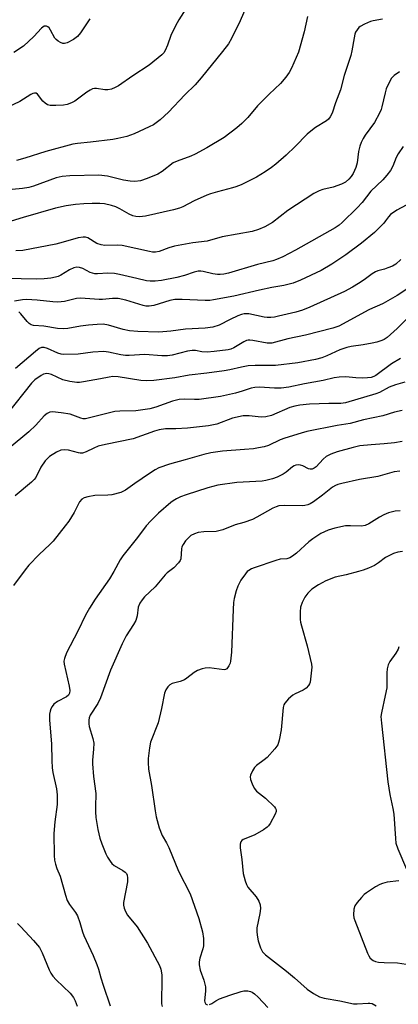
# Model space of a CAD drawing. Units: inches. Extents: x 1333762 to 1339762, y 525446 to 529446.
# Drawn here: x 1335329 to 1335441, y 526861 to 527153 of the extents above; entities that cross this region are included whole.
import ezdxf

# ---------------------------------------------------------------- set-up
doc = ezdxf.new("R2010")
doc.units = ezdxf.units.IN
doc.header["$MEASUREMENT"] = 0
doc.layers.add('Undefined', color=1, linetype='Continuous')

msp = doc.modelspace()

# ---------------------------------------------------------------- linework, layer by layer
at = {"layer": 'Undefined'}
for points, elevation in [([(1335378.42, 527157.02), (1335375.67, 527152.67), (1335374.69, 527150.91), (1335373.33, 527148.04), (1335372.32, 527145.12), (1335371.64, 527143.6), (1335371.21, 527142.9), (1335370.61, 527142.27), (1335366.91, 527139.26), (1335362.06, 527136.1), (1335357.88, 527133.18), (1335356.85, 527132.59), (1335355.77, 527132.16), (1335354.66, 527131.93), (1335353.83, 527131.96), (1335351.28, 527132.31), (1335350.73, 527132.31), (1335350.19, 527132.2), (1335349.42, 527131.86), (1335348.43, 527131.25), (1335344.94, 527128.58), (1335343.95, 527128.07), (1335342.65, 527127.6), (1335341.56, 527127.4), (1335339.27, 527127.31), (1335337.58, 527127.35), (1335336.8, 527127.54), (1335336.1, 527127.98), (1335335.47, 527128.57), (1335333.84, 527130.71), (1335333.49, 527130.96), (1335332.97, 527131.01), (1335332.53, 527130.87), (1335331.86, 527130.52), (1335328.68, 527128.5), (1335324.87, 527126.74)], 452), ([(1335396.49, 527158.59), (1335393.83, 527152.41), (1335391.28, 527147.11), (1335390.37, 527145.6), (1335388.62, 527143.24), (1335382.25, 527135.46), (1335380.47, 527133.41), (1335377.46, 527130.43), (1335372.61, 527125.3), (1335370.16, 527123.04), (1335368.2, 527121.62), (1335366.93, 527120.96), (1335362.46, 527118.92), (1335361.39, 527118.49), (1335360.25, 527118.16), (1335357.62, 527117.55), (1335356.18, 527117.3), (1335349.52, 527116.45), (1335345.7, 527116.08), (1335344.28, 527115.85), (1335336.33, 527113.75), (1335330.16, 527111.73), (1335327.66, 527111.06)], 450), ([(1335435.88, 527152.89), (1335433.19, 527152.4), (1335432.38, 527152.18), (1335430.56, 527151.42), (1335429.34, 527150.73), (1335428.92, 527150.37), (1335428.38, 527149.7), (1335427.94, 527148.96), (1335427.74, 527148.44), (1335427.49, 527147.36), (1335426.88, 527143.51), (1335426.56, 527142.13), (1335424.62, 527136.18), (1335423.52, 527131.96), (1335422.05, 527128.12), (1335421.06, 527125.07), (1335420.48, 527123.92), (1335419.96, 527123.31), (1335419.31, 527122.79), (1335416.11, 527120.83), (1335414.73, 527119.77), (1335413.65, 527118.79), (1335410.09, 527115.22), (1335407.38, 527112.63), (1335404.4, 527110), (1335403.08, 527108.97), (1335401.25, 527107.7), (1335398.62, 527106.13), (1335394.11, 527103.87), (1335392.56, 527103.21), (1335391.57, 527102.91), (1335387.08, 527101.81), (1335385.07, 527101.22), (1335383.97, 527100.8), (1335380.18, 527099.14), (1335376.85, 527097.36), (1335375.92, 527096.94), (1335374.1, 527096.44), (1335365.81, 527094.59), (1335364.94, 527094.43), (1335364.07, 527094.38), (1335362.92, 527094.51), (1335362.08, 527094.7), (1335361.01, 527095.16), (1335358.2, 527096.79), (1335357.04, 527097.34), (1335355.78, 527097.73), (1335353.67, 527098.19), (1335352.29, 527098.33), (1335350.03, 527098.37), (1335347.53, 527098.25), (1335345.15, 527098.01), (1335342.31, 527097.6), (1335339.21, 527096.93), (1335329.61, 527094.19), (1335312.17, 527088.83)], 446), ([(1335349.38, 527152.95), (1335346.57, 527148.83), (1335345.67, 527147.71), (1335344.52, 527146.82), (1335342.68, 527145.86), (1335341.88, 527145.62), (1335341.38, 527145.64), (1335340.67, 527145.91), (1335339.99, 527146.33), (1335339.37, 527146.84), (1335339.01, 527147.27), (1335337.75, 527149.62), (1335337.28, 527150.3), (1335336.91, 527150.62), (1335336.5, 527150.81), (1335335.88, 527150.76), (1335335.45, 527150.53), (1335335.04, 527150.16), (1335332.81, 527147.76), (1335329.78, 527144.89), (1335326.86, 527142.96)], 454), ([(1335440.99, 527137.25), (1335439.34, 527136.23), (1335438.61, 527135.37), (1335437.6, 527133.56), (1335436.98, 527132.2), (1335436.66, 527131.07), (1335435.72, 527126.88), (1335435.48, 527126.09), (1335435.04, 527125.05), (1335433.57, 527122.31), (1335430.76, 527118.57), (1335430.18, 527117.59), (1335429.56, 527116.32), (1335429.18, 527115.28), (1335428.78, 527113.69), (1335428.4, 527110.39), (1335428.06, 527108.99), (1335427.25, 527107.19), (1335426.65, 527106.31), (1335425.97, 527105.5), (1335425, 527104.65), (1335423.78, 527104.02), (1335421.35, 527103.18), (1335418.22, 527102.48), (1335417.15, 527102.06), (1335415.6, 527101.27), (1335407.93, 527096.25), (1335403.35, 527092.72), (1335401.14, 527091.4), (1335399.28, 527090.67), (1335397.35, 527090.08), (1335388.45, 527088.48), (1335384.06, 527087.14), (1335379.82, 527086.68), (1335374.43, 527085.67), (1335372.71, 527085.21), (1335369.82, 527084.16), (1335368.8, 527083.94), (1335367.92, 527083.95), (1335367.04, 527084.08), (1335358.9, 527085.89), (1335357.52, 527085.97), (1335353.77, 527085.94), (1335352.67, 527086.07), (1335351.46, 527086.53), (1335348.75, 527088.14), (1335348.11, 527088.35), (1335347.38, 527088.41), (1335345.94, 527088.15), (1335341.49, 527086.84), (1335339.26, 527086.3), (1335329.49, 527084.44), (1335327.44, 527084.3)], 444), ([(1335442.01, 527115.18), (1335440.51, 527112.99), (1335440, 527111.94), (1335438.99, 527109.33), (1335438.32, 527108.12), (1335437.23, 527106.71), (1335436.05, 527105.36), (1335432.51, 527101.97), (1335429.91, 527098.59), (1335428.44, 527097.03), (1335424.01, 527092.72), (1335423.11, 527091.96), (1335421.9, 527091.1), (1335410.18, 527084.51), (1335406.42, 527082.58), (1335404.56, 527081.71), (1335403.43, 527081.33), (1335398.93, 527080.3), (1335390.39, 527077.74), (1335388.98, 527077.39), (1335387.92, 527077.28), (1335387.11, 527077.32), (1335385.76, 527077.53), (1335382.87, 527078.23), (1335382.14, 527078.3), (1335381.4, 527078.27), (1335380.19, 527078), (1335377.31, 527077.01), (1335375.06, 527076.42), (1335370.58, 527075.56), (1335368.63, 527075.3), (1335367.24, 527075.31), (1335366.1, 527075.48), (1335363.26, 527076.1), (1335358.12, 527077.36), (1335356.68, 527077.63), (1335354.72, 527077.67), (1335351.64, 527077.47), (1335350.82, 527077.53), (1335349.49, 527077.95), (1335347.32, 527079.09), (1335346.26, 527079.41), (1335345.47, 527079.47), (1335344.65, 527079.29), (1335343.31, 527078.71), (1335340.81, 527077.15), (1335340.02, 527076.76), (1335339.2, 527076.49), (1335337.78, 527076.21), (1335335.82, 527076.02), (1335333.69, 527075.94), (1335324.37, 527076.13)], 442), ([(1335442.93, 527097.8), (1335440.15, 527096.33), (1335438.25, 527095.05), (1335437.66, 527094.41), (1335436.84, 527093.17), (1335436.28, 527092.48), (1335433.53, 527089.73), (1335429.67, 527086.56), (1335425.08, 527083.13), (1335420.97, 527080.34), (1335417.81, 527078.5), (1335411.69, 527075.67), (1335409.53, 527074.76), (1335406.73, 527074.05), (1335403.14, 527073.45), (1335399.53, 527072.73), (1335391.94, 527070.89), (1335385.94, 527069.82), (1335384.8, 527069.67), (1335383.51, 527069.62), (1335376.62, 527069.96), (1335374.52, 527069.92), (1335372.97, 527069.63), (1335368.32, 527068.18), (1335366.93, 527067.91), (1335365.93, 527067.95), (1335365.11, 527068.11), (1335360.02, 527069.76), (1335357.78, 527070.22), (1335356.09, 527070.25), (1335353.13, 527069.92), (1335352.12, 527069.88), (1335346.59, 527070.27), (1335345.45, 527070.18), (1335341.85, 527069.38), (1335339.84, 527069.13), (1335338.39, 527069.22), (1335333.75, 527069.75), (1335330.62, 527069.91), (1335329.41, 527069.87), (1335327.11, 527069.45)], 440), ([(1335441.38, 527081.78), (1335439.82, 527080.4), (1335438.84, 527079.83), (1335437.53, 527079.27), (1335436.46, 527078.9), (1335434.52, 527078.4), (1335433.84, 527078.11), (1335432.88, 527077.51), (1335430.52, 527075.75), (1335428.82, 527074.61), (1335427.08, 527073.54), (1335424.72, 527072.29), (1335414.46, 527067.63), (1335412.24, 527066.81), (1335410.25, 527066.22), (1335405.13, 527064.95), (1335404, 527064.73), (1335402.91, 527064.62), (1335401.82, 527064.63), (1335400.94, 527064.74), (1335396.39, 527065.64), (1335394.99, 527065.64), (1335394.17, 527065.46), (1335393.13, 527065.07), (1335390.83, 527064), (1335387.58, 527062.29), (1335385.76, 527061.71), (1335383.49, 527061.45), (1335377.68, 527061.13), (1335373.27, 527060.51), (1335369.74, 527060.27), (1335363.58, 527060.43), (1335361.13, 527060.62), (1335359.22, 527061.04), (1335354.86, 527062.36), (1335353.31, 527062.59), (1335351.55, 527062.54), (1335348.94, 527062.3), (1335346.64, 527062), (1335342.89, 527061.34), (1335341.47, 527061.22), (1335339.79, 527061.3), (1335335.73, 527062.02), (1335332.74, 527062.22), (1335332.04, 527062.42), (1335331.45, 527062.82), (1335330.85, 527063.43), (1335328.98, 527065.7), (1335328.4, 527066.25)], 438), ([(1335443.12, 527072.95), (1335440.23, 527071.11), (1335436.08, 527068.71), (1335435.03, 527068.2), (1335432.93, 527067.4), (1335431.87, 527066.9), (1335422.99, 527062.04), (1335421.25, 527061.45), (1335413.14, 527059.33), (1335407.89, 527058.31), (1335403.14, 527057.03), (1335401.76, 527056.98), (1335397.56, 527057.84), (1335396.72, 527057.92), (1335396.2, 527057.89), (1335395.69, 527057.77), (1335394.91, 527057.42), (1335391.91, 527055.59), (1335391.1, 527055.26), (1335390.25, 527055.03), (1335386.09, 527054.51), (1335384.07, 527054.36), (1335382.49, 527054.43), (1335380.59, 527054.84), (1335379.66, 527054.88), (1335378.24, 527054.61), (1335373.75, 527053.5), (1335372.34, 527053.26), (1335370.66, 527053.26), (1335365.63, 527053.63), (1335361.02, 527053.38), (1335359.88, 527053.4), (1335358.51, 527053.58), (1335354.9, 527054.35), (1335353.48, 527054.5), (1335350.23, 527054.37), (1335345.88, 527053.77), (1335341.71, 527053.67), (1335340.88, 527053.77), (1335339.91, 527054.05), (1335336.83, 527055.38), (1335335.81, 527055.71), (1335335.02, 527055.72), (1335334.33, 527055.42), (1335333.24, 527054.59), (1335327.36, 527049.47)], 436), ([(1335442.87, 527064.02), (1335440.24, 527061.37), (1335437.28, 527058.69), (1335436.42, 527058.09), (1335435.69, 527057.76), (1335434.28, 527057.33), (1335432.82, 527057.01), (1335430.16, 527056.52), (1335426.69, 527055.99), (1335425.33, 527055.69), (1335423.28, 527055.01), (1335419.48, 527053.26), (1335418.01, 527052.7), (1335416.11, 527052.21), (1335410.86, 527051.2), (1335404.22, 527050.36), (1335398.3, 527050.42), (1335396.23, 527050.31), (1335394.2, 527049.94), (1335390.78, 527049.13), (1335389.11, 527048.83), (1335383.93, 527048.1), (1335378.7, 527047.58), (1335374.47, 527046.8), (1335368.25, 527045.95), (1335365.97, 527045.86), (1335364.4, 527045.93), (1335357.77, 527047), (1335356.14, 527047.11), (1335355.11, 527046.99), (1335352.53, 527046.45), (1335347.52, 527045.56), (1335346.34, 527045.39), (1335345.46, 527045.38), (1335343.41, 527045.68), (1335341.39, 527046.17), (1335337.99, 527047.7), (1335337.22, 527047.96), (1335336.68, 527048.03), (1335336.13, 527047.96), (1335335.63, 527047.8), (1335334.98, 527047.46), (1335333.08, 527046.15), (1335332.11, 527045.22), (1335324.87, 527036.06)], 434), ([(1335441.26, 527052.49), (1335438.53, 527050.86), (1335433.96, 527047.46), (1335433.37, 527047.15), (1335432.56, 527046.89), (1335431.43, 527046.71), (1335430, 527046.66), (1335428.01, 527046.75), (1335425.05, 527047.08), (1335423.06, 527046.97), (1335421.65, 527046.73), (1335418.4, 527045.93), (1335412.86, 527044.95), (1335408.18, 527044), (1335405.98, 527043.7), (1335403.93, 527043.67), (1335399.57, 527043.96), (1335398.13, 527043.94), (1335397.05, 527043.69), (1335394.41, 527042.77), (1335392.47, 527042.19), (1335388.04, 527041.25), (1335381.68, 527040.37), (1335380.33, 527040.34), (1335377.24, 527040.47), (1335375.79, 527040.35), (1335373.83, 527039.86), (1335368.84, 527038.08), (1335367.12, 527037.59), (1335362.99, 527036.95), (1335358.22, 527036.91), (1335356.78, 527036.79), (1335348.07, 527034.61), (1335347.41, 527034.61), (1335346.68, 527034.78), (1335344.31, 527035.74), (1335343.49, 527036), (1335340.9, 527036.43), (1335338.3, 527036.7), (1335337.48, 527036.57), (1335336.74, 527036.22), (1335335.89, 527035.51), (1335333.38, 527032.78), (1335331.33, 527030.79), (1335320.21, 527021.61)], 432), ([(1335442.5, 527045.45), (1335439.76, 527044.72), (1335437.87, 527044.01), (1335434.98, 527042.44), (1335433.92, 527041.97), (1335424.93, 527039.36), (1335423.57, 527039.17), (1335420.08, 527039.2), (1335414.28, 527038.99), (1335411.43, 527038.68), (1335410.02, 527038.39), (1335408.48, 527037.95), (1335403.12, 527035.64), (1335401.45, 527035.22), (1335400.01, 527035.08), (1335396.51, 527035.47), (1335394.74, 527035.47), (1335391.55, 527034.8), (1335386.88, 527033.07), (1335384.42, 527032.54), (1335378.28, 527031.89), (1335374.77, 527031.69), (1335371.78, 527031.65), (1335369.83, 527031.39), (1335368.45, 527030.96), (1335362.13, 527028.69), (1335353.96, 527027.04), (1335351.83, 527026.51), (1335350.53, 527025.99), (1335348.22, 527024.82), (1335347.23, 527024.51), (1335346.53, 527024.47), (1335346, 527024.54), (1335343.05, 527025.33), (1335341.96, 527025.48), (1335340.82, 527025.31), (1335339.49, 527024.79), (1335337.45, 527023.46), (1335336.17, 527022.23), (1335334.88, 527020.29), (1335333.36, 527017.29), (1335332.92, 527016.69), (1335332.12, 527015.89), (1335327.26, 527011.8)], 430), ([(1335441.72, 527037.08), (1335439.51, 527036.58), (1335436.02, 527035.55), (1335430.26, 527034.34), (1335426.33, 527033.26), (1335422.52, 527032.69), (1335413.51, 527030.85), (1335411.83, 527030.39), (1335407.02, 527028.89), (1335405.67, 527028.37), (1335402.19, 527026.78), (1335400.87, 527026.38), (1335399.2, 527026), (1335397.75, 527025.78), (1335395.06, 527025.52), (1335388.64, 527025.07), (1335385.12, 527024.52), (1335383.1, 527024.1), (1335377.5, 527022.49), (1335372.89, 527021.26), (1335369.72, 527020.09), (1335368.71, 527019.56), (1335367.01, 527018.45), (1335362.66, 527015.51), (1335359.92, 527013.48), (1335358.51, 527012.79), (1335355.83, 527012.13), (1335354.67, 527012.02), (1335350.82, 527011.9), (1335348.76, 527011.58), (1335347.65, 527011.25), (1335347, 527010.83), (1335346.32, 527010.05), (1335344.69, 527006.9), (1335343.11, 527004.37), (1335342.05, 527002.93), (1335338.51, 526998.48), (1335337.52, 526997.41), (1335334.4, 526994.52), (1335331.34, 526991.34), (1335330.21, 526990), (1335326.74, 526985.28)], 428), ([(1335441.73, 527027.9), (1335439.47, 527027.56), (1335436.41, 527027.22), (1335432.59, 527026.98), (1335429.22, 527026.59), (1335427.26, 527026.16), (1335422.5, 527024.9), (1335420.68, 527024.21), (1335419.25, 527023.44), (1335418.41, 527022.69), (1335416.28, 527020.45), (1335415.72, 527020.04), (1335415.07, 527019.77), (1335414.54, 527019.73), (1335414.02, 527019.83), (1335412.38, 527020.68), (1335411.65, 527020.96), (1335411.13, 527021.03), (1335410.3, 527020.93), (1335409.78, 527020.74), (1335409.29, 527020.44), (1335407.44, 527018.87), (1335406.5, 527018.24), (1335404.73, 527017.32), (1335403.38, 527016.86), (1335401.42, 527016.36), (1335400.28, 527016.17), (1335392.86, 527015.82), (1335387.17, 527015.02), (1335384.28, 527014.24), (1335377.87, 527012.13), (1335376.21, 527011.53), (1335374.96, 527010.94), (1335374.01, 527010.39), (1335373.3, 527009.85), (1335369.71, 527006.71), (1335367.36, 527004.48), (1335366.03, 527002.96), (1335363.47, 526999.56), (1335359.11, 526994.1), (1335358.35, 526992.93), (1335356.43, 526989.43), (1335355.16, 526987.32), (1335350.89, 526981.3), (1335349.22, 526978.57), (1335348.08, 526976.54), (1335345.81, 526971.81), (1335342.48, 526965.36), (1335341.84, 526963.75), (1335341.69, 526962.9), (1335341.72, 526962.07), (1335343.25, 526955.58), (1335343.44, 526954.23), (1335343.36, 526953.47), (1335343.07, 526952.92), (1335342.5, 526952.42), (1335339.76, 526951.04), (1335338.72, 526950.17), (1335338.2, 526949.55), (1335337.8, 526948.87), (1335337.58, 526948.1), (1335337.47, 526947.28), (1335337.42, 526945.58), (1335337.97, 526938.41), (1335338.09, 526933.59), (1335338.23, 526931.38), (1335338.45, 526929.97), (1335339.54, 526925.16), (1335339.74, 526923.44), (1335339.71, 526920.57), (1335338.97, 526915.45), (1335338.73, 526911.92), (1335338.83, 526905.48), (1335338.94, 526904.03), (1335339.16, 526902.92), (1335339.62, 526901.62), (1335340.6, 526899.32), (1335342.17, 526893.72), (1335342.69, 526892.16), (1335343.3, 526890.96), (1335345.13, 526888.57), (1335345.68, 526887.56), (1335346.42, 526885.64), (1335347.16, 526882.84), (1335347.54, 526881.75), (1335350.31, 526875.87), (1335351.43, 526873.19), (1335351.91, 526871.82), (1335352.61, 526869.28), (1335353.32, 526867.06), (1335355.41, 526860.97)], 426), ([(1335441.04, 527019.15), (1335439.32, 527018.9), (1335434.5, 527017.59), (1335429.13, 527016.64), (1335423.89, 527015.54), (1335422.74, 527015.23), (1335422.03, 527014.91), (1335421.11, 527014.36), (1335418.14, 527012.01), (1335415.55, 527010.1), (1335414.56, 527009.49), (1335413.79, 527009.17), (1335412.98, 527008.97), (1335412.11, 527008.9), (1335406.9, 527009.01), (1335405.25, 527008.86), (1335404.47, 527008.62), (1335403.43, 527008.16), (1335398.77, 527005.52), (1335397.44, 527004.86), (1335394.94, 527003.98), (1335392.31, 527003.26), (1335388.65, 527001.79), (1335386.68, 527001.28), (1335383.07, 527001.24), (1335381.4, 527000.96), (1335380.32, 527000.65), (1335379.25, 527000.06), (1335378.41, 526999.35), (1335377.65, 526998.55), (1335376.91, 526997.45), (1335376.58, 526996.74), (1335376.44, 526996.19), (1335376.24, 526993.21), (1335376.06, 526992.72), (1335375.6, 526992.04), (1335374.21, 526990.58), (1335372.24, 526989.03), (1335371.62, 526988.44), (1335368.65, 526984.92), (1335365.52, 526981.99), (1335364.8, 526981.08), (1335364.17, 526980.11), (1335363.69, 526978.94), (1335363.33, 526976.31), (1335362.92, 526975.01), (1335362.23, 526973.75), (1335360.13, 526970.47), (1335358.94, 526968.11), (1335355.45, 526960.32), (1335352.54, 526952.04), (1335351.67, 526950.37), (1335349.5, 526946.98), (1335349.16, 526946.21), (1335349.02, 526945.45), (1335349.01, 526944.41), (1335349.15, 526943.59), (1335350.24, 526940.04), (1335350.5, 526938.65), (1335350.48, 526936.89), (1335350.17, 526933.68), (1335350.14, 526932.53), (1335350.42, 526928.79), (1335351.14, 526923.78), (1335350.98, 526919.82), (1335351.01, 526918.38), (1335351.17, 526916.66), (1335351.67, 526913.18), (1335352.3, 526910.58), (1335352.86, 526908.9), (1335354.09, 526905.96), (1335354.6, 526904.92), (1335355.38, 526903.74), (1335355.9, 526903.09), (1335356.51, 526902.53), (1335359.13, 526900.99), (1335359.81, 526900.51), (1335360.16, 526900.12), (1335360.39, 526899.67), (1335360.54, 526898.87), (1335360.46, 526897.7), (1335359.33, 526891.57), (1335359.31, 526890.71), (1335359.5, 526889.9), (1335359.92, 526888.84), (1335360.46, 526887.84), (1335363.32, 526884.32), (1335366.42, 526879.53), (1335369.94, 526872.94), (1335370.36, 526871.84), (1335370.65, 526870.12), (1335370.67, 526868.34), (1335370.52, 526862.42), (1335370.59, 526861.55), (1335370.78, 526860.79)], 424), ([(1335441.13, 527007.45), (1335439.68, 527007.28), (1335437.71, 527006.78), (1335436.35, 527006.27), (1335435.05, 527005.53), (1335431.92, 527003.54), (1335430.76, 527003.06), (1335429.71, 527002.91), (1335426.49, 527003.01), (1335425, 527002.92), (1335421.81, 527002.23), (1335419.87, 527001.66), (1335417.63, 527000.66), (1335415.26, 526999.09), (1335414.13, 526998.22), (1335410.43, 526994.93), (1335409.26, 526994.01), (1335408.53, 526993.53), (1335407.64, 526993.22), (1335405.68, 526993.06), (1335404.34, 526992.76), (1335397.91, 526990.55), (1335397.12, 526990.22), (1335396.38, 526989.78), (1335395.93, 526989.42), (1335395.35, 526988.79), (1335394.03, 526986.89), (1335393.09, 526985.17), (1335392.62, 526983.78), (1335392.04, 526981.5), (1335391.89, 526980.33), (1335391.76, 526978.26), (1335391.28, 526965.56), (1335390.96, 526962.93), (1335390.81, 526962.37), (1335390.48, 526961.58), (1335389.86, 526960.7), (1335389.5, 526960.47), (1335389.09, 526960.38), (1335384.61, 526960.93), (1335383.45, 526960.9), (1335382.6, 526960.69), (1335381.22, 526960.13), (1335380.18, 526959.57), (1335378.09, 526957.9), (1335377.37, 526957.45), (1335376.09, 526956.89), (1335373.69, 526956.3), (1335373.02, 526955.9), (1335372.44, 526955.33), (1335371.8, 526954.46), (1335371.41, 526953.42), (1335370.59, 526948.89), (1335369.55, 526944.7), (1335367.3, 526938.96), (1335366.97, 526937.3), (1335366.58, 526934.1), (1335366.56, 526932.94), (1335366.75, 526930.94), (1335367.59, 526926.13), (1335368.64, 526918.63), (1335368.98, 526916.89), (1335369.85, 526913.61), (1335370.73, 526911.4), (1335372.04, 526909.16), (1335372.69, 526907.83), (1335375.58, 526900.79), (1335379.04, 526894.13), (1335381.58, 526886.79), (1335382.69, 526882.89), (1335382.97, 526880.94), (1335382.97, 526878.72), (1335382.79, 526877.87), (1335381.92, 526875.07), (1335381.72, 526873.97), (1335381.68, 526873.14), (1335381.96, 526871.5), (1335383.03, 526868.56), (1335383.54, 526866.63), (1335383.59, 526865.27), (1335383.31, 526862.47), (1335383.38, 526862.01), (1335383.68, 526861.51), (1335384.15, 526861.3)], 422), ([(1335441.85, 526995.39), (1335440.47, 526995.19), (1335439.12, 526994.81), (1335436.83, 526993.6), (1335434.69, 526992.04), (1335433.51, 526991.28), (1335431.74, 526990.44), (1335430.17, 526989.85), (1335428.79, 526989.43), (1335425.15, 526988.48), (1335421.92, 526987.74), (1335419.15, 526986.73), (1335416.94, 526985.47), (1335415.05, 526984.22), (1335413.8, 526983.03), (1335412.91, 526981.91), (1335412.13, 526980.33), (1335411.66, 526978.94), (1335411.52, 526977.56), (1335411.54, 526975.3), (1335411.64, 526974.46), (1335411.92, 526973.35), (1335413.68, 526967.5), (1335414.87, 526962), (1335414.97, 526961.12), (1335414.95, 526960.24), (1335414.48, 526956.73), (1335414.32, 526956.19), (1335414.07, 526955.71), (1335413.35, 526954.93), (1335412.45, 526954.31), (1335410.09, 526953.31), (1335409.36, 526952.88), (1335408.1, 526951.75), (1335407, 526950.48), (1335406.73, 526950.01), (1335406.5, 526949.19), (1335405.91, 526942.64), (1335405.33, 526939.53), (1335404.91, 526938.19), (1335404.1, 526937.03), (1335401.78, 526934.46), (1335400.92, 526933.71), (1335398.64, 526932.05), (1335398.04, 526931.48), (1335397.42, 526930.53), (1335396.88, 526929.23), (1335396.8, 526928.7), (1335396.91, 526927.92), (1335397.38, 526926.61), (1335397.98, 526925.35), (1335398.67, 526924.51), (1335401.33, 526922.44), (1335403.99, 526919.8), (1335404.28, 526919.37), (1335404.45, 526918.92), (1335404.43, 526918.45), (1335404.17, 526917.71), (1335402.7, 526914.92), (1335402.23, 526914.22), (1335401.84, 526913.82), (1335400.67, 526913), (1335398.13, 526911.56), (1335395.45, 526910.52), (1335394.72, 526910.16), (1335394.32, 526909.84), (1335394.03, 526909.45), (1335393.79, 526908.75), (1335393.81, 526907.67), (1335394.29, 526904.31), (1335394.73, 526900.14), (1335395.32, 526897.92), (1335395.71, 526896.84), (1335396.09, 526896.08), (1335398.51, 526893.19), (1335399.29, 526891.92), (1335399.73, 526890.85), (1335399.8, 526889.72), (1335399.66, 526888.27), (1335398.78, 526884.05), (1335398.74, 526882.98), (1335398.81, 526881.87), (1335399.11, 526880.23), (1335399.83, 526878.1), (1335400.45, 526876.96), (1335401.32, 526876.03), (1335407.55, 526871.26), (1335409.9, 526869.28), (1335413.64, 526865.92), (1335415.54, 526864.65), (1335417.27, 526863.66), (1335418.64, 526863.22), (1335423.33, 526862.46), (1335427.29, 526861.55), (1335428.44, 526861.52), (1335431.63, 526861.81), (1335432.2, 526861.8), (1335432.85, 526861.65), (1335434.07, 526860.94)], 420), ([(1335440.78, 526967.22), (1335440.51, 526966.44), (1335439.86, 526965.28), (1335438.13, 526962.84), (1335437.6, 526961.8), (1335437.32, 526960.65), (1335437.16, 526959.47), (1335437.23, 526956.21), (1335437.18, 526955.04), (1335436.75, 526952.74), (1335435.57, 526947.66), (1335435.47, 526946.54), (1335435.57, 526944.61), (1335437.48, 526927.2), (1335438.08, 526923.5), (1335439.01, 526919.3), (1335439.31, 526917.63), (1335439.74, 526910.48), (1335439.89, 526909.05), (1335440.4, 526907.46), (1335443.06, 526901.37)], 418), ([(1335440.73, 526897.92), (1335437.31, 526897.52), (1335435.94, 526897.17), (1335435.15, 526896.83), (1335433.87, 526896.13), (1335431.14, 526894.45), (1335430.5, 526893.89), (1335429.72, 526893.05), (1335428.42, 526891.51), (1335427.78, 526890.58), (1335427.42, 526889.53), (1335427.29, 526887.85), (1335427.44, 526887.01), (1335427.71, 526886.17), (1335431.52, 526876.55), (1335431.87, 526875.79), (1335432.31, 526875.1), (1335433.12, 526874.42), (1335433.86, 526874.09), (1335434.69, 526873.92), (1335436.44, 526873.78), (1335440.37, 526873.66), (1335446.72, 526872.72)], 418), ([(1335327.94, 526885.35), (1335328.99, 526884.33), (1335332.7, 526880.31), (1335334.44, 526878.22), (1335335.27, 526876.64), (1335337.3, 526871.64), (1335337.81, 526870.66), (1335338.38, 526869.79), (1335339.36, 526868.71), (1335343.56, 526864.72), (1335344.55, 526863.41), (1335345.04, 526862.43), (1335345.64, 526860.9)], 428), ([(1335384.76, 526861.38), (1335385.42, 526861.7), (1335386.63, 526862.5), (1335387.7, 526863.01), (1335390.77, 526864.15), (1335394.1, 526865.26), (1335394.94, 526865.41), (1335396.04, 526865.42), (1335396.83, 526865.25), (1335397.32, 526865.01), (1335398.01, 526864.51), (1335399.11, 526863.55), (1335402.03, 526860.49)], 422)]:
    msp.add_lwpolyline(points, dxfattribs=dict(at, elevation=elevation))
msp.add_polyline3d([(1335413.69, 527153.65, 448), (1335412.73, 527149.07, 448), (1335411.11, 527143.07, 448), (1335409.03, 527138.35, 448), (1335408.31, 527137.09, 448), (1335407.35, 527135.72, 448), (1335405.74, 527133.78, 448), (1335402.4, 527130.63, 448), (1335398.92, 527127.18, 448), (1335396.08, 527123.79, 448), (1335394.35, 527121.98, 448), (1335392.82, 527120.67, 448), (1335389.04, 527117.88, 448), (1335383.96, 527114.76, 448), (1335380.54, 527112.92, 448), (1335379.21, 527112.31, 448), (1335375.23, 527110.87, 448), (1335374.04, 527110.32, 448), (1335370.73, 527107.78, 448), (1335369.51, 527107, 448), (1335366.29, 527105.68, 448), (1335364.36, 527105.04, 448), (1335362.71, 527104.83, 448), (1335361.31, 527104.91, 448), (1335359.34, 527105.26, 448), (1335354.55, 527106.36, 448), (1335352.06, 527106.67, 448), (1335343.47, 527106.5, 448), (1335341.21, 527106.33, 448), (1335339.43, 527105.91, 448), (1335332.65, 527103.44, 448), (1335331.35, 527103.05, 448), (1335329.42, 527102.76, 448), (1335324.28, 527102.23, 448)], dxfattribs=at)

doc.saveas('drawing.dxf')
